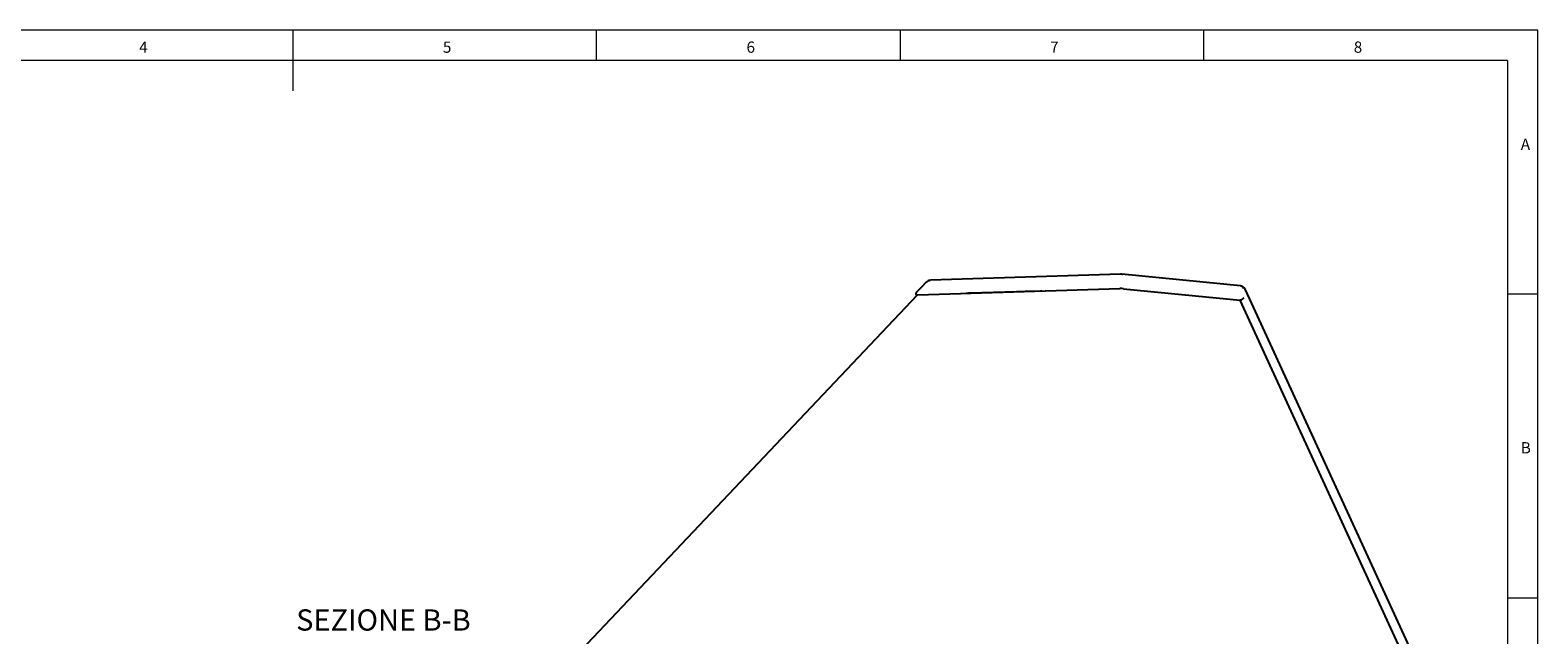
# Model space of a CAD drawing. Units: millimetres. Extents: x 4 to 414, y 6 to 293.
# Drawn here: x 166 to 414, y 193 to 293 of the extents above; entities that cross this region are included whole.
import ezdxf

# ---------------------------------------------------------------- set-up
doc = ezdxf.new("R2010")
doc.units = ezdxf.units.MM
doc.layers.add('FORMAT', color=7, linetype='Continuous')
doc.styles.add('SLDTEXTSTYLE0', font='TXT', dxfattribs={"width": 0.75})

msp = doc.modelspace()

# ---------------------------------------------------------------- linework, layer by layer
at = {"color": 7, "linetype": 'Continuous', "lineweight": 18}
for p, q in [((414.4808, 292.5413), (4.4808, 292.5413)), ((209.4808, 292.5413), (209.4808, 282.5413)), ((259.4808, 287.5413), (259.4808, 292.5413)), ((309.4808, 292.5413), (309.4808, 287.5413)), ((359.4808, 287.5413), (359.4808, 292.5413)), ((414.4808, 5.5413), (414.4808, 292.5413)), ((409.4808, 287.5413), (9.4808, 287.5413)), ((409.4808, 287.5413), (409.4808, 35.5413)), ((414.4808, 249.0413), (409.4808, 249.0413)), ((409.4808, 199.0413), (414.4808, 199.0413))]:
    msp.add_line(p, q, dxfattribs=at)
at = {"color": 7, "linetype": 'Continuous', "lineweight": 25}
for p, q in [((314.3413, 251.3129), (314.4033, 251.3186)), ((345.7539, 252.32), (314.453, 251.3305)), ((365.5357, 250.4165), (345.9921, 252.3125)), ((346.1037, 252.2897), (346.0162, 252.3018)), ((312.2491, 248.8937), (255.9484, 189.3759)), ((312.3983, 248.9084), (345.6385, 249.9593)), ((346.2356, 249.9419), (365.4529, 248.0776)), ((367.0279, 248.2469), (366.2798, 249.8746)), ((393.0927, 187.9363), (365.4529, 248.0776)), ((394.9101, 187.5781), (367.0279, 248.2469))]:
    msp.add_line(p, q, dxfattribs=at)
at = {"color": 7, "linetype": 'Continuous', "lineweight": 25, "flags": 128}
for points in [[(313.7586, 251.0319), (312.9301, 250.156), (312.1333, 249.3135)], [(332.807, 249.5712), (332.5742, 249.5616), (330.0624, 249.4713), (328.6306, 249.426), (322.9037, 249.2449), (320.7128, 249.1858), (320.3667, 249.1779)]]:
    msp.add_lwpolyline(points, dxfattribs=at)
at = {"color": 7, "linetype": 'Continuous', "lineweight": 25}
for centre, radius, start, end in [((314.4864, 250.3204), 1.0108, 93.359065, 136.8817), ((345.7922, 249.6348), 2.6856, 85.340671, 90.025019), ((312.3117, 249.1338), 0.2526, 135.028886, 254.836247), ((365.2348, 249.2352), 1.1868, 282.688792, 316.89674), ((365.4352, 249.7387), 0.6852, 20.7759, 81.566306), ((365.5204, 249.578), 0.8153, 21.329916, 80.951406)]:
    msp.add_arc(centre, radius, start, end, dxfattribs=at)
for centre, major_axis, ratio, start_param, end_param in [((312.9188, 248.8741), (0.6704, -0.0183), 0.04769397, 2.50984902, 3.09890365), ((312.9188, 248.8741), (0.6704, -0.0183), 0.04769397, 2.46110174, 2.50984902), ((345.9074, 249.917), (0.5008, -0.0115), 0.08547374, 2.09097139, 2.13971866), ((345.9074, 249.917), (0.5008, -0.0115), 0.08547374, 0.86817216, 2.09097139), ((345.9074, 249.917), (0.5008, -0.0115), 0.08547374, 0.85827211, 0.86817216), ((365.6143, 248.0246), (0.831, -0.013), 0.06198173, 1.71516362, 1.76718166)]:
    msp.add_ellipse(centre, major_axis=major_axis, ratio=ratio, start_param=start_param, end_param=end_param, dxfattribs=at)

# ---------------------------------------------------------------- texts
at = {"color": 7, "linetype": 'Continuous', "lineweight": 0, "char_height": 1.8521, "attachment_point": 1, "style": 'SLDTEXTSTYLE0'}
for s, insert in [('4', (184.1667, 290.668)), ('5', (234.1667, 290.668)), ('6', (284.1667, 290.668)), ('7', (334.1667, 290.668)), ('8', (384.1667, 290.668)), ('A', (411.6667, 274.668)), ('B', (411.6667, 224.668))]:
    msp.add_mtext(s, dxfattribs=dict(at, insert=insert))
at = {"layer": 'FORMAT', "insert": (224.3823, 197.1158), "char_height": 3.5, "attachment_point": 2, "style": 'SLDTEXTSTYLE0'}
msp.add_mtext('SEZIONE B-B', dxfattribs=at)

doc.saveas('drawing.dxf')
